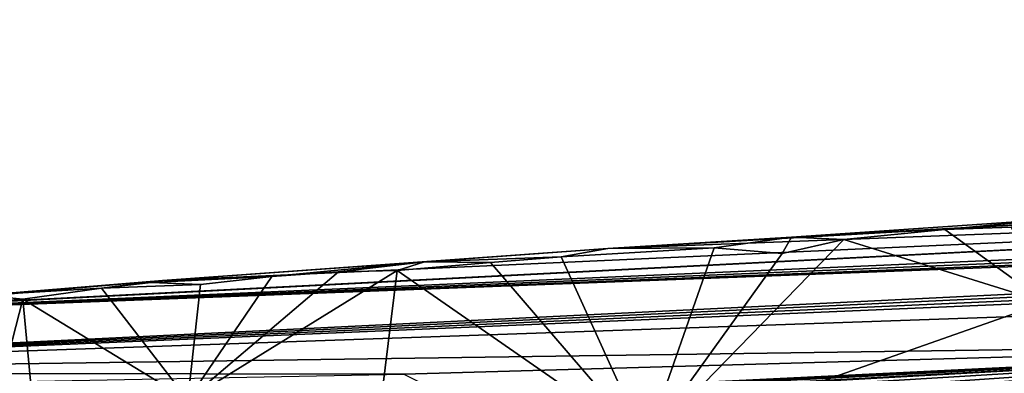
# Model space of a CAD drawing. Units: metres. Extents: x 18.4 to 34.5, y -1.7 to 0.1.
# Drawn here: x 19.6 to 21.1, y -0.7 to -0.2 of the extents above; entities that cross this region are included whole.
import ezdxf

# ---------------------------------------------------------------- set-up
doc = ezdxf.new("R2010")
doc.units = ezdxf.units.M

msp = doc.modelspace()

# ---------------------------------------------------------------- linework, layer by layer
at = {"layer": '1'}
for points in [[(29.8106, -0.1536, 3.1921), (23.1627, -0.4124, 0.4958), (19.0691, -0.6216, 2.202)], [(29.8106, -0.1536, 3.1921), (19.0691, -0.6216, 2.202), (25.8937, -0.3402, 3.7357)], [(19.0691, -0.6216, 2.202), (25.7311, -0.3598, 4.0865), (25.8937, -0.3402, 3.7357)], [(19.0691, -0.6216, 2.202), (25.222, -0.3863, 4.3254), (25.7311, -0.3598, 4.0865)], [(19.0691, -0.6216, 2.202), (18.6226, -0.7083, 5.7898), (25.222, -0.3863, 4.3254)], [(25.222, -0.3863, 4.3254), (18.6226, -0.7083, 5.7898), (25.0599, -0.4069, 4.8588)], [(25.0599, -0.4069, 4.8588), (18.6226, -0.7083, 5.7898), (25.1563, -0.4164, 5.3256)], [(18.6226, -0.7083, 5.7898), (24.7379, -0.4481, 6.0543), (25.1563, -0.4164, 5.3256)], [(19.0691, -0.6216, 2.202), (23.1627, -0.4124, 0.4958), (19.259, -0.6122, 1.6905)], [(19.8146, -0.5636, 0.9752), (19.259, -0.6122, 1.6905), (23.1627, -0.4124, 0.4958)], [(20.5148, -0.5133, -0.2214), (19.8146, -0.5636, 0.9752), (23.1627, -0.4124, 0.4958)], [(21.3259, -0.4666, -0.6369), (20.5148, -0.5133, -0.2214), (23.1627, -0.4124, 0.4958)], [(18.6226, -0.7083, 5.7898), (24.8934, -0.4905, 8.3875), (24.7379, -0.4481, 6.0543)], [(20.8035, -0.4954, -0.5105), (20.5148, -0.5133, -0.2214), (21.3259, -0.4666, -0.6369)], [(20.8035, -0.4954, -0.5105), (21.3259, -0.4666, -0.6369), (21.2099, -0.4677, -0.8669)], [(21.0443, -0.4834, -0.7667), (20.8035, -0.4954, -0.5105), (21.2099, -0.4677, -0.8669)], [(21.1485, -0.4796, -0.8594), (21.0443, -0.4834, -0.7667), (21.2099, -0.4677, -0.8669)], [(21.2032, -0.5982, -0.9184), (21.0443, -0.4834, -0.7667), (21.1485, -0.4796, -0.8594)], [(24.8934, -0.4905, 8.3875), (18.6226, -0.7083, 5.7898), (21.9468, -0.6612, 9.9338)], [(21.0443, -0.4834, -0.7667), (20.8856, -0.4991, -0.6278), (20.8035, -0.4954, -0.5105)], [(20.8856, -0.4991, -0.6278), (21.0443, -0.4834, -0.7667), (21.2032, -0.5982, -0.9184)], [(20.6815, -0.5125, -0.4302), (20.5148, -0.5133, -0.2214), (20.8035, -0.4954, -0.5105)], [(20.5745, -0.8194, -0.3291), (20.7885, -0.5211, -0.5377), (20.8856, -0.4991, -0.6278)], [(20.5745, -0.8194, -0.3291), (20.8856, -0.4991, -0.6278), (21.2032, -0.5982, -0.9184)], [(20.7885, -0.5211, -0.5377), (20.6815, -0.5125, -0.4302), (20.8035, -0.4954, -0.5105)], [(20.8856, -0.4991, -0.6278), (20.7885, -0.5211, -0.5377), (20.8035, -0.4954, -0.5105)], [(19.8146, -0.5636, 0.9752), (20.5148, -0.5133, -0.2214), (20.2266, -0.5345, 0.0991)], [(20.4414, -0.5263, -0.1718), (20.2266, -0.5345, 0.0991), (20.5148, -0.5133, -0.2214)], [(20.4414, -0.5263, -0.1718), (20.3301, -0.5356, -0.0486), (20.2266, -0.5345, 0.0991)], [(20.5745, -0.8194, -0.3291), (20.3301, -0.5356, -0.0486), (20.4414, -0.5263, -0.1718)], [(20.5745, -0.8194, -0.3291), (20.4414, -0.5263, -0.1718), (20.6815, -0.5125, -0.4302)], [(20.4414, -0.5263, -0.1718), (20.5148, -0.5133, -0.2214), (20.6815, -0.5125, -0.4302)], [(20.5745, -0.8194, -0.3291), (20.6815, -0.5125, -0.4302), (20.7885, -0.5211, -0.5377)], [(19.8146, -0.5636, 0.9752), (20.2266, -0.5345, 0.0991), (19.9865, -0.5574, 0.3604)], [(20.091, -0.5501, 0.2266), (19.9865, -0.5574, 0.3604), (20.2266, -0.5345, 0.0991)], [(20.1834, -0.5479, 0.1127), (20.091, -0.5501, 0.2266), (20.2266, -0.5345, 0.0991)], [(20.3301, -0.5356, -0.0486), (20.1834, -0.5479, 0.1127), (20.2266, -0.5345, 0.0991)], [(20.1834, -0.5479, 0.1127), (20.3301, -0.5356, -0.0486), (20.5745, -0.8194, -0.3291)], [(19.8542, -0.7515, 0.5343), (20.091, -0.5501, 0.2266), (20.1834, -0.5479, 0.1127)], [(19.8542, -0.7515, 0.5343), (20.1834, -0.5479, 0.1127), (20.0987, -1.2365, 0.2336)], [(19.8542, -0.7515, 0.5343), (19.9865, -0.5574, 0.3604), (20.091, -0.5501, 0.2266)], [(20.0987, -1.2365, 0.2336), (20.1834, -0.5479, 0.1127), (20.5745, -0.8194, -0.3291)], [(19.5326, -0.5867, 1.1126), (19.259, -0.6122, 1.6905), (19.8146, -0.5636, 0.9752)], [(19.7188, -0.5758, 0.7393), (19.5326, -0.5867, 1.1126), (19.8146, -0.5636, 0.9752)], [(19.7965, -0.5668, 0.6547), (19.7188, -0.5758, 0.7393), (19.8146, -0.5636, 0.9752)], [(19.8742, -0.5699, 0.513), (19.7188, -0.5758, 0.7393), (19.7965, -0.5668, 0.6547)], [(19.8542, -0.7515, 0.5343), (19.7188, -0.5758, 0.7393), (19.8742, -0.5699, 0.513)], [(19.8742, -0.5699, 0.513), (19.7965, -0.5668, 0.6547), (19.9865, -0.5574, 0.3604)], [(19.9865, -0.5574, 0.3604), (19.7965, -0.5668, 0.6547), (19.8146, -0.5636, 0.9752)], [(19.8542, -0.7515, 0.5343), (19.8742, -0.5699, 0.513), (19.9865, -0.5574, 0.3604)], [(19.5947, -0.5928, 0.9319), (19.4655, -0.6032, 1.149), (19.5326, -0.5867, 1.1126)], [(19.5947, -0.5928, 0.9319), (19.5326, -0.5867, 1.1126), (19.7188, -0.5758, 0.7393)], [(19.5947, -0.5928, 0.9319), (19.7188, -0.5758, 0.7393), (19.8542, -0.7515, 0.5343)], [(19.41, -1.3137, 1.2938), (19.5947, -0.5928, 0.9319), (19.6704, -1.3968, 0.8744)], [(19.41, -1.3137, 1.2938), (19.4655, -0.6032, 1.149), (19.5947, -0.5928, 0.9319)], [(19.6704, -1.3968, 0.8744), (19.5947, -0.5928, 0.9319), (19.8542, -0.7515, 0.5343)], [(20.5745, -0.8194, -0.3291), (21.2032, -0.5982, -0.9184), (21.039, -1.3074, -0.7443)], [(21.039, -1.3074, -0.7443), (21.2032, -0.5982, -0.9184), (21.3311, -1.2218, -1.0077)], [(21.9468, -0.6612, 9.9338), (18.6226, -0.7083, 5.7898), (20.1937, -0.7109, 8.7625)], [(20.1937, -0.7109, 8.7625), (20.259, -0.7436, 10.337), (21.9468, -0.6612, 9.9338)], [(20.259, -0.7436, 10.337), (20.3461, -0.744, 10.4521), (21.9468, -0.6612, 9.9338)], [(21.9468, -0.6612, 9.9338), (20.3461, -0.744, 10.4521), (20.4319, -0.7377, 10.5292)], [(20.4319, -0.7377, 10.5292), (20.5348, -0.7384, 10.6731), (21.9468, -0.6612, 9.9338)], [(21.9468, -0.6612, 9.9338), (20.5348, -0.7384, 10.6731), (20.6732, -0.7319, 10.7853)], [(20.6732, -0.7319, 10.7853), (20.8086, -0.7302, 10.9386), (21.9468, -0.6612, 9.9338)], [(20.8086, -0.7302, 10.9386), (20.9614, -0.7288, 11.0905), (21.9468, -0.6612, 9.9338)], [(21.9468, -0.6612, 9.9338), (20.9614, -0.7288, 11.0905), (21.076, -0.7271, 11.1917)], [(21.9468, -0.6612, 9.9338), (21.076, -0.7271, 11.1917), (21.2267, -0.7227, 11.3205)], [(18.6226, -0.7083, 5.7898), (18.5196, -0.7429, 6.5972), (20.1937, -0.7109, 8.7625)]]:
    msp.add_3dface(points, dxfattribs=at)

doc.saveas('drawing.dxf')
